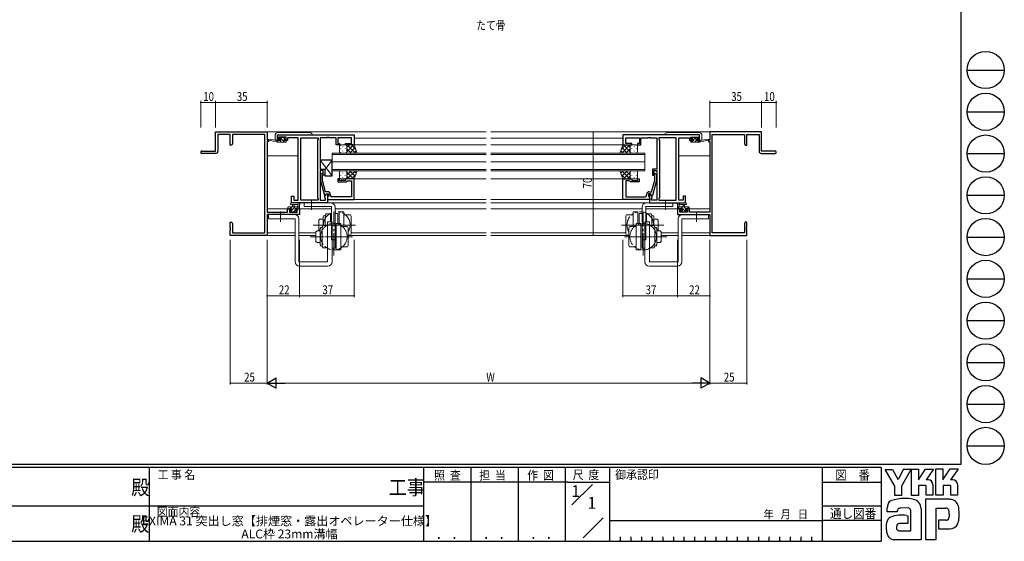
# Model space of a CAD drawing. Extents: x 0 to 1133, y 0 to 806.
# Drawn here: x 466 to 1133, y 0 to 353 of the extents above; entities that cross this region are included whole.
import ezdxf
from ezdxf.enums import TextEntityAlignment as Align

# ---------------------------------------------------------------- set-up
doc = ezdxf.new("R2010")
doc.units = 0
doc.linetypes.add('YCENTER_1', pattern=[13, 10, -1, 1, -1])
doc.linetypes.add('YDIVIDE_1', pattern=[15, 10, -1, 1, -1, 1, -1])
doc.layers.add('USER1', color=3, linetype='CONTINUOUS')
doc.layers.add('YKK_ZWAK', color=7, linetype='CONTINUOUS')
for name, color, linetype, lineweight in [('YKK_11', 7, 'CONTINUOUS', 30), ('YKK_12', 2, 'CONTINUOUS', 13), ('YKK_13', 4, 'CONTINUOUS', 13), ('YKK_D', 6, 'CONTINUOUS', 13)]:
    doc.layers.add(name, color=color, linetype=linetype, lineweight=lineweight)
doc.styles.get("Standard").update_dxf_attribs({"font": 'ROMANS.SHX', "bigfont": 'EXTFONT.SHX'})
doc.styles.add('YKK_OSSTYLE1', font='romans.shx', dxfattribs={"width": 0.9, "bigfont": 'EXTFONT.SHX'})

# ---------------------------------------------------------------- blocks, each defined once
blk = doc.blocks.new('A201')
at = {"layer": 'YKK_ZWAK', "color": 254, "linetype": 'Continuous'}
for p, q in [((571, 410), (571, 35)), ((571, 35), (21, 35)), ((544, 34), (21, 34)), ((296, 34), (296, 9)), ((389, 34), (389, 9)), ((437, 34), (437, 9)), ((452, 34), (452, 9)), ((524, 34), (524, 9)), ((544, 34), (544, 9)), ((551.6, 33.43), (549.77, 29.88)), ((554.19, 33.43), (550.95, 27.7)), ((551.6, 33.43), (554.19, 33.43)), ((554.33, 24.55), (554.33, 33.41)), ((554.33, 33.41), (556.63, 33.41)), ((556.63, 29.77), (559.04, 33.45)), ((556.63, 33.41), (556.63, 29.77)), ((559.04, 33.45), (561.77, 33.45)), ((561.77, 33.45), (559.24, 29.78)), ((562.55, 24.63), (562.55, 33.49)), ((562.55, 33.49), (564.89, 33.49)), ((564.89, 29.78), (567.34, 33.49)), ((564.89, 33.49), (564.89, 29.78)), ((567.34, 33.49), (570.04, 33.49)), ((570.04, 33.49), (569.77, 33.02)), ((548.59, 27.71), (545.31, 33.35)), ((545.31, 33.35), (547.82, 33.35)), ((547.82, 33.35), (549.62, 29.99)), ((569.77, 33.02), (567.54, 29.84)), ((548.59, 24.53), (548.59, 27.71)), ((549.62, 29.99), (549.77, 29.88)), ((550.95, 27.7), (550.95, 24.53)), ((558.98, 27.87), (556.7, 27.87)), ((556.7, 27.87), (556.7, 24.55)), ((559.29, 27.75), (558.98, 27.87)), ((559.99, 29.78), (559.24, 29.78)), ((559.29, 24.61), (559.29, 27.75)), ((561.53, 28.24), (561.53, 24.61)), ((567.26, 27.89), (564.99, 27.89)), ((564.99, 27.89), (564.99, 24.63)), ((567.57, 27.77), (567.26, 27.89)), ((568.29, 29.84), (567.54, 29.84)), ((567.57, 24.65), (567.57, 27.77)), ((569.83, 28.24), (569.83, 24.65)), ((550.95, 24.53), (548.59, 24.53)), ((556.7, 24.55), (554.33, 24.55)), ((561.53, 24.61), (559.29, 24.61)), ((564.99, 24.63), (562.55, 24.63)), ((567.57, 24.68), (567.61, 24.65)), ((569.83, 24.65), (567.57, 24.65)), ((524, 21), (544, 21)), ((546.08, 18.95), (546.08, 20.33)), ((553.25, 20.28), (550.61, 20.23)), ((559.02, 23.22), (559.02, 9.57)), ((567.3, 23.22), (559.02, 23.22)), ((562.61, 9.57), (562.61, 20.24)), ((562.61, 20.24), (565.93, 20.24)), ((549.41, 18.95), (546.08, 18.95)), ((552.55, 17.73), (553.05, 17.62)), ((553.05, 17.62), (553.05, 15.05)), ((554.02, 12.52), (554.02, 19.47)), ((557.51, 20.01), (557.51, 9.59)), ((566.98, 19.17), (566.99, 17.29)), ((452, 16), (524, 16)), ((553.05, 15.05), (550.2, 15.05)), ((566.01, 16.15), (563.48, 16.15)), ((563.48, 16.15), (563.48, 13.2)), ((567.28, 13.2), (568.06, 13.37)), ((550, 12.52), (554.02, 12.52)), ((553.71, 12.52), (553.96, 12.52)), ((554.02, 12.52), (554.02, 12.52)), ((563.48, 13.2), (567.28, 13.2)), ((21, 9), (544, 9)), ((549.41, 9.53), (548.34, 9.53)), ((557.28, 9.55), (549.41, 9.53)), ((557.51, 9.59), (557.28, 9.55)), ((559.02, 9.57), (562.05, 9.57)), ((562.05, 9.57), (562.61, 9.57))]:
    blk.add_line(p, q, dxfattribs=at)
at = {"layer": 'YKK_ZWAK', "color": 8, "linetype": 'Continuous'}
for p, q in [((573.13, 168.56), (585.73, 168.56)), ((573.13, 154.42), (585.73, 154.42)), ((573.13, 140.28), (585.73, 140.28)), ((573.13, 126.14), (585.73, 126.14)), ((573.13, 112), (585.73, 112)), ((573.13, 97.86), (585.73, 97.86)), ((573.13, 83.72), (585.73, 83.72)), ((573.13, 69.58), (585.73, 69.58)), ((573.13, 55.44), (585.73, 55.44)), ((573.13, 41.3), (585.73, 41.3))]:
    blk.add_line(p, q, dxfattribs=at)
at = {"layer": 'YKK_ZWAK', "color": 131, "linetype": 'Continuous'}
for p, q in [((405, 34), (405, 9)), ((421, 34), (421, 9)), ((437.7, 29), (389, 29)), ((437.7, 29), (452, 29)), ((439.26, 21.33), (446.19, 28.25)), ((524, 29), (544, 29)), ((205, 21), (297, 21)), ((297, 21), (389, 21)), ((443.05, 10.18), (449.85, 16.98)), ((544, 16), (524, 16)), ((455.6, 10.5), (455.6, 9)), ((459.2, 10.5), (459.2, 9)), ((462.8, 10.5), (462.8, 9)), ((466.4, 10.5), (466.4, 9)), ((470, 10.5), (470, 9)), ((473.6, 10.5), (473.6, 9)), ((477.2, 10.5), (477.2, 9)), ((480.8, 10.5), (480.8, 9)), ((484.4, 10.5), (484.4, 9)), ((488, 10.5), (488, 9)), ((491.6, 10.5), (491.6, 9)), ((495.2, 10.5), (495.2, 9)), ((498.8, 10.5), (498.8, 9)), ((502.4, 10.5), (502.4, 9)), ((506, 10.5), (506, 9)), ((509.6, 10.5), (509.6, 9)), ((513.2, 10.5), (513.2, 9)), ((516.8, 10.5), (516.8, 9)), ((520.4, 10.5), (520.4, 9))]:
    blk.add_line(p, q, dxfattribs=at)
at = {"layer": 'YKK_ZWAK', "color": 8, "linetype": 'Continuous'}
for centre in [(579.43, 168.56), (579.43, 154.42), (579.43, 140.28), (579.43, 126.14), (579.43, 112), (579.43, 97.86), (579.43, 83.72), (579.43, 69.58), (579.43, 55.44), (579.43, 41.3)]:
    blk.add_circle(centre, 6.3, dxfattribs=at)
at = {"layer": 'YKK_ZWAK', "color": 254, "linetype": 'Continuous'}
for centre, radius, start, end in [((559.99, 28.24), 1.54, 0.0017, 89.996), ((568.29, 28.29), 1.54, 0.0017, 89.996), ((551.66, 10.86), 12.63, 89.8916, 109.3085), ((552.03, 8.67), 14.82, 78.7801, 91.4694), ((549.69, 20.31), 3.6, 158.4108, 179.7178), ((548, 21.1), 1.75, 109.0213, 161.5126), ((550.51, 19.02), 1.21, 85.5055, 126.7804), ((552.9, 19.18), 1.16, 14.7552, 72.4499), ((554.38, 20.07), 3.18, 40.6642, 80.3169), ((554.22, 20.08), 3.29, 358.7806, 38.7656), ((566.05, 19.37), 0.878, 16.4312, 96.9166), ((567.19, 20.11), 3.1, 14.4457, 87.0875), ((555.55, 18.15), 14.9, 350.9903, 10.6762), ((548.59, 14.77), 2.79, 121.8271, 169.0847), ((550.8, 8.39), 9.51, 79.381, 112.0583), ((550.91, 18.99), 1.51, 138.4638, 181.7136), ((566.01, 17.08), 0.933, 269.9547, 342.9014), ((564.38, 18.85), 2.62, 4.9342, 17.0355), ((564.36, 17.54), 2.64, 343.6902, 354.7536), ((553.61, 13.72), 7.92, 168.7637, 199.8008), ((550.84, 13.77), 1.69, 171.082, 216.7192), ((550.21, 14.01), 1.03, 90.3395, 178.0364), ((567.24, 16.32), 3.07, 285.4429, 349.9045), ((548.6, 12.25), 2.73, 207.3144, 263.5946), ((550.18, 13.6), 1.09, 230.9728, 260.7549)]:
    blk.add_arc(centre, radius, start, end, dxfattribs=at)
at = {"layer": 'YKK_ZWAK', "color": 131, "linetype": 'Continuous', "style": 'YKK_OSSTYLE1', "width": 0.9}
for s, height, p in [('工 事 名', 3, (298.87, 30.05)), ('尺  度', 3, (439.51, 30.04)), ('御承認印', 3, (453.91, 30.05)), ('図\u3000番', 3.2, (528.43, 29.81)), ('照  査', 3, (392.56, 29.87)), ('担  当', 3, (407.82, 29.87)), ('作  図', 3, (424.09, 29.88)), ('図面内容', 3, (298.58, 17.47)), ('通し図番', 3.2, (526.63, 16.8)), ('年   月   日', 2.828, (504.13, 16.74)), (' ． ．', 3.5, (392.18, 9.75)), (' ． ．', 3.5, (408.18, 9.75)), (' ． ．', 3.5, (424.18, 9.75))]:
    blk.add_text(s, height=height, dxfattribs=at).set_placement(p)
at = {"layer": 'YKK_ZWAK', "color": 254, "linetype": 'Continuous', "style": 'YKK_OSSTYLE1', "width": 0.9}
for s, p in [('殿', (289.94, 24.75)), ('工事', (377.17, 24.75)), ('殿', (289.94, 12.37))]:
    blk.add_text(s, height=5, dxfattribs=at).set_placement(p)

msp = doc.modelspace()

# ---------------------------------------------------------------- linework, layer by layer
at = {"layer": 'YKK_11', "color": 0, "linetype": 'ByBlock', "lineweight": -2}
for p, q in [((598.96, 277.18), (633.96, 277.18)), ((598.96, 264.18), (598.96, 277.18)), ((608.96, 275.55), (600.59, 275.55)), ((600.59, 275.55), (600.59, 264.18)), ((608.96, 268.18), (608.96, 275.55)), ((632.33, 275.55), (610.59, 275.55)), ((610.59, 275.55), (610.59, 269.27)), ((632.33, 208.81), (632.33, 275.55)), ((633.96, 277.18), (633.96, 271.68)), ((968.97, 277.18), (933.97, 277.18)), ((933.97, 277.18), (933.97, 271.68)), ((935.6, 208.81), (935.6, 275.55)), ((935.6, 275.55), (957.34, 275.55)), ((957.34, 275.55), (957.34, 269.27)), ((958.97, 268.18), (958.97, 275.55)), ((958.97, 275.55), (967.34, 275.55)), ((967.34, 275.55), (967.34, 264.18)), ((968.97, 264.18), (968.97, 277.18)), ((609.96, 268.18), (608.96, 268.18)), ((610.59, 269.27), (609.96, 268.18)), ((633.96, 271.68), (634.96, 271.68)), ((633.96, 270.68), (633.96, 222.91)), ((634.96, 270.68), (633.96, 270.68)), ((634.96, 271.68), (634.96, 270.68)), ((933.97, 271.68), (932.97, 271.68)), ((932.97, 271.68), (932.97, 270.68)), ((932.97, 270.68), (933.97, 270.68)), ((933.97, 270.68), (933.97, 222.91)), ((957.34, 269.27), (957.97, 268.18)), ((957.97, 268.18), (958.97, 268.18)), ((589.71, 264.18), (598.96, 264.18)), ((599.09, 262.68), (589.71, 262.68)), ((968.84, 262.68), (978.22, 262.68)), ((978.22, 264.18), (968.97, 264.18)), ((633.96, 222.91), (647.86, 222.91)), ((655.96, 221.28), (633.96, 221.28)), ((633.96, 221.28), (633.96, 207.18)), ((647.86, 222.91), (647.86, 225.18)), ((647.86, 225.18), (650.16, 225.18)), ((650.16, 224.38), (649.06, 224.38)), ((649.06, 224.38), (649.06, 222.91)), ((649.06, 222.91), (654.33, 222.91)), ((650.16, 225.18), (650.16, 224.38)), ((653.16, 224.38), (653.16, 225.18)), ((653.16, 225.18), (655.96, 225.18)), ((654.33, 224.38), (653.16, 224.38)), ((654.33, 222.91), (654.33, 224.38)), ((655.96, 225.18), (655.96, 221.28)), ((914.77, 225.18), (911.97, 225.18)), ((911.97, 225.18), (911.97, 221.28)), ((911.97, 221.28), (933.97, 221.28)), ((913.6, 222.91), (913.6, 224.38)), ((913.6, 224.38), (914.77, 224.38)), ((918.87, 222.91), (913.6, 222.91)), ((914.77, 224.38), (914.77, 225.18)), ((920.07, 225.18), (917.77, 225.18)), ((917.77, 225.18), (917.77, 224.38)), ((917.77, 224.38), (918.87, 224.38)), ((918.87, 224.38), (918.87, 222.91)), ((920.07, 222.91), (920.07, 225.18)), ((933.97, 222.91), (920.07, 222.91)), ((933.97, 221.28), (933.97, 207.18)), ((608.96, 212.64), (608.96, 216.18)), ((608.96, 216.18), (609.96, 216.18)), ((609.96, 216.18), (610.59, 215.09)), ((610.59, 215.09), (610.59, 208.81)), ((957.97, 216.18), (957.34, 215.09)), ((957.34, 215.09), (957.34, 208.81)), ((958.97, 216.18), (957.97, 216.18)), ((958.97, 212.64), (958.97, 216.18)), ((609.08, 212.46), (608.96, 212.64)), ((608.96, 211.73), (609.08, 211.91)), ((608.96, 211.64), (608.96, 211.73)), ((609.08, 211.46), (608.96, 211.64)), ((608.96, 210.73), (609.08, 210.91)), ((608.96, 207.18), (608.96, 210.73)), ((633.96, 207.18), (608.96, 207.18)), ((609.08, 211.91), (609.08, 212.46)), ((609.08, 210.91), (609.08, 211.46)), ((610.59, 208.81), (632.33, 208.81)), ((933.97, 207.18), (958.97, 207.18)), ((957.34, 208.81), (935.6, 208.81)), ((958.85, 212.46), (958.97, 212.64)), ((958.85, 211.91), (958.85, 212.46)), ((958.97, 211.73), (958.85, 211.91)), ((958.85, 211.46), (958.97, 211.64)), ((958.85, 210.91), (958.85, 211.46)), ((958.97, 210.73), (958.85, 210.91)), ((958.97, 211.64), (958.97, 211.73)), ((958.97, 207.18), (958.97, 210.73))]:
    msp.add_line(p, q, dxfattribs=at)
at = {"layer": 'YKK_11', "color": 0, "linetype": 'ByBlock', "lineweight": -2, "ltscale": 0.5}
for p, q in [((640.96, 275.18), (692.96, 275.18)), ((640.96, 271.38), (640.96, 275.18)), ((646.96, 273.68), (641.76, 273.68)), ((641.76, 273.68), (641.76, 272.18)), ((646.96, 272.18), (646.96, 273.68)), ((692.96, 275.18), (692.96, 268.38)), ((926.96, 275.18), (874.96, 275.18)), ((874.96, 275.18), (874.96, 268.38)), ((920.96, 273.68), (926.16, 273.68)), ((920.96, 272.18), (920.96, 273.68)), ((926.16, 273.68), (926.16, 272.18)), ((926.96, 271.38), (926.96, 275.18)), ((642.86, 271.38), (640.96, 271.38)), ((641.76, 272.18), (642.86, 272.18)), ((642.86, 272.18), (642.86, 271.38)), ((645.86, 272.18), (646.96, 272.18)), ((645.86, 271.38), (645.86, 272.18)), ((647.76, 271.38), (645.86, 271.38)), ((647.76, 273.25), (647.76, 272.45)), ((654.96, 273.25), (647.76, 273.25)), ((647.76, 272.45), (647.76, 271.38)), ((654.96, 231.11), (654.96, 273.25)), ((656.89, 231.11), (656.89, 273.25)), ((656.89, 231.11), (656.89, 273.25)), ((656.89, 273.25), (668.46, 273.25)), ((668.46, 272.18), (668.03, 271.75)), ((668.03, 271.75), (668.03, 232.61)), ((668.46, 273.25), (668.46, 272.18)), ((669.96, 273.25), (669.96, 252.08)), ((674.01, 273.25), (669.96, 273.25)), ((674.19, 273.37), (674.01, 273.25)), ((674.74, 273.37), (674.19, 273.37)), ((674.92, 273.25), (674.74, 273.37)), ((675.01, 273.25), (674.92, 273.25)), ((675.19, 273.37), (675.01, 273.25)), ((675.74, 273.37), (675.19, 273.37)), ((675.92, 273.25), (675.74, 273.37)), ((680.76, 273.25), (675.92, 273.25)), ((680.76, 268.38), (680.76, 273.25)), ((682.96, 268.38), (680.76, 268.38)), ((681.76, 273.25), (681.76, 269.38)), ((691.03, 273.25), (681.76, 273.25)), ((681.76, 269.38), (682.96, 269.38)), ((682.96, 269.38), (682.96, 268.38)), ((686.96, 269.38), (691.03, 269.38)), ((686.96, 268.38), (686.96, 269.38)), ((692.96, 268.38), (686.96, 268.38)), ((691.03, 269.38), (691.03, 273.25)), ((874.96, 268.38), (880.96, 268.38)), ((876.89, 273.25), (886.16, 273.25)), ((876.89, 269.38), (876.89, 273.25)), ((880.96, 269.38), (876.89, 269.38)), ((880.96, 268.38), (880.96, 269.38)), ((884.96, 269.38), (884.96, 268.38)), ((886.16, 269.38), (884.96, 269.38)), ((884.96, 268.38), (887.16, 268.38)), ((886.16, 273.25), (886.16, 269.38)), ((887.16, 273.25), (892.01, 273.25)), ((887.16, 268.38), (887.16, 273.25)), ((892.01, 273.25), (892.19, 273.37)), ((892.19, 273.37), (892.74, 273.37)), ((892.74, 273.37), (892.92, 273.25)), ((892.92, 273.25), (893.01, 273.25)), ((893.01, 273.25), (893.19, 273.37)), ((893.19, 273.37), (893.74, 273.37)), ((893.74, 273.37), (893.92, 273.25)), ((893.92, 273.25), (897.96, 273.25)), ((897.96, 273.25), (897.96, 252.08)), ((911.03, 273.25), (899.46, 273.25)), ((899.46, 273.25), (899.46, 272.18)), ((899.46, 272.18), (899.89, 271.75)), ((899.89, 271.75), (899.89, 232.61)), ((911.03, 231.11), (911.03, 273.25)), ((911.03, 231.11), (911.03, 273.25)), ((912.96, 231.11), (912.96, 273.25)), ((912.96, 273.25), (920.16, 273.25)), ((920.16, 273.25), (920.16, 272.45)), ((920.16, 272.45), (920.16, 271.38)), ((920.16, 271.38), (922.06, 271.38)), ((922.06, 272.18), (920.96, 272.18)), ((922.06, 271.38), (922.06, 272.18)), ((925.06, 272.18), (925.06, 271.38)), ((926.16, 272.18), (925.06, 272.18)), ((925.06, 271.38), (926.96, 271.38)), ((669.96, 252.08), (672.96, 252.08)), ((669.96, 251.08), (669.96, 231.11)), ((671.96, 251.08), (669.96, 251.08)), ((670.94, 249.01), (670.16, 248.23)), ((670.16, 248.23), (670.16, 244.29)), ((671.36, 247.74), (671.79, 248.16)), ((671.36, 244.45), (671.36, 247.74)), ((671.96, 247.88), (671.96, 251.08)), ((672.96, 247.88), (671.96, 247.88)), ((672.96, 252.08), (672.96, 247.88)), ((894.96, 252.08), (894.96, 247.88)), ((897.96, 252.08), (894.96, 252.08)), ((894.96, 247.88), (895.96, 247.88)), ((895.96, 247.88), (895.96, 251.08)), ((895.96, 251.08), (897.96, 251.08)), ((896.56, 247.74), (896.14, 248.16)), ((896.56, 244.45), (896.56, 247.74)), ((896.99, 249.01), (897.76, 248.23)), ((897.76, 248.23), (897.76, 244.29)), ((897.96, 251.08), (897.96, 231.11)), ((670.16, 244.29), (672.87, 234.18)), ((673.44, 236.68), (671.36, 244.45)), ((681.96, 245.38), (681.96, 243.38)), ((682.96, 245.38), (681.96, 245.38)), ((681.96, 243.38), (687.76, 243.38)), ((682.96, 244.38), (682.96, 245.38)), ((686.96, 244.38), (682.96, 244.38)), ((686.96, 245.38), (686.96, 244.38)), ((692.96, 245.38), (686.96, 245.38)), ((687.76, 243.38), (688.26, 243.88)), ((688.26, 243.88), (688.46, 244.08)), ((688.46, 244.08), (691.03, 244.08)), ((691.03, 244.08), (691.03, 233.31)), ((692.96, 231.38), (692.96, 245.38)), ((874.96, 231.38), (874.96, 245.38)), ((874.96, 245.38), (880.96, 245.38)), ((876.89, 244.08), (876.89, 233.31)), ((879.46, 244.08), (876.89, 244.08)), ((879.66, 243.88), (879.46, 244.08)), ((880.16, 243.38), (879.66, 243.88)), ((885.96, 243.38), (880.16, 243.38)), ((880.96, 245.38), (880.96, 244.38)), ((880.96, 244.38), (884.96, 244.38)), ((884.96, 245.38), (885.96, 245.38)), ((884.96, 244.38), (884.96, 245.38)), ((885.96, 245.38), (885.96, 243.38)), ((894.48, 236.68), (896.56, 244.45)), ((897.76, 244.29), (895.06, 234.18)), ((650.46, 229.18), (650.46, 233.68)), ((650.46, 233.68), (651.96, 233.68)), ((651.96, 233.68), (651.96, 231.11)), ((672.87, 234.18), (673.47, 234.18)), ((673.03, 233.43), (674.16, 235.38)), ((675.26, 236.68), (673.44, 236.68)), ((673.47, 234.18), (674.16, 235.38)), ((674.16, 235.38), (674.96, 235.38)), ((674.16, 235.38), (675.46, 235.38)), ((674.96, 235.38), (674.96, 229.18)), ((675.46, 233.58), (675.26, 233.38)), ((675.46, 235.38), (675.46, 233.58)), ((676.76, 234.31), (676.76, 235.18)), ((891.16, 234.31), (891.16, 235.18)), ((892.46, 235.38), (892.46, 233.58)), ((893.76, 235.38), (892.46, 235.38)), ((892.46, 233.58), (892.66, 233.38)), ((892.66, 236.68), (894.48, 236.68)), ((892.96, 235.38), (892.96, 229.18)), ((893.76, 235.38), (892.96, 235.38)), ((894.46, 234.18), (893.76, 235.38)), ((894.89, 233.43), (893.76, 235.38)), ((895.06, 234.18), (894.46, 234.18)), ((915.96, 233.68), (915.96, 231.11)), ((917.46, 233.68), (915.96, 233.68)), ((917.46, 229.18), (917.46, 233.68)), ((674.96, 229.18), (650.46, 229.18)), ((651.96, 231.11), (654.96, 231.11)), ((668.46, 231.11), (656.89, 231.11)), ((668.03, 232.61), (668.46, 232.18)), ((668.46, 232.18), (668.46, 231.11)), ((669.96, 231.11), (673.46, 231.11)), ((673.03, 232.61), (673.03, 233.43)), ((673.46, 232.18), (673.03, 232.61)), ((673.46, 231.11), (673.46, 232.18)), ((675.26, 233.38), (674.96, 233.08)), ((674.96, 233.08), (674.96, 231.38)), ((674.96, 231.38), (692.96, 231.38)), ((679.01, 233.31), (677.76, 233.31)), ((679.19, 233.19), (679.01, 233.31)), ((679.74, 233.19), (679.19, 233.19)), ((679.92, 233.31), (679.74, 233.19)), ((680.01, 233.31), (679.92, 233.31)), ((680.19, 233.19), (680.01, 233.31)), ((680.74, 233.19), (680.19, 233.19)), ((680.92, 233.31), (680.74, 233.19)), ((691.03, 233.31), (680.92, 233.31)), ((892.96, 231.38), (874.96, 231.38)), ((876.89, 233.31), (887.01, 233.31)), ((887.01, 233.31), (887.19, 233.19)), ((887.19, 233.19), (887.74, 233.19)), ((887.74, 233.19), (887.92, 233.31)), ((887.92, 233.31), (888.01, 233.31)), ((888.01, 233.31), (888.19, 233.19)), ((888.19, 233.19), (888.74, 233.19)), ((888.74, 233.19), (888.92, 233.31)), ((888.92, 233.31), (890.16, 233.31)), ((892.66, 233.38), (892.96, 233.08)), ((892.96, 233.08), (892.96, 231.38)), ((892.96, 229.18), (917.46, 229.18)), ((894.46, 232.18), (894.89, 232.61)), ((894.46, 231.11), (894.46, 232.18)), ((897.96, 231.11), (894.46, 231.11)), ((894.89, 232.61), (894.89, 233.43)), ((899.89, 232.61), (899.46, 232.18)), ((899.46, 232.18), (899.46, 231.11)), ((899.46, 231.11), (911.03, 231.11)), ((915.96, 231.11), (912.96, 231.11))]:
    msp.add_line(p, q, dxfattribs=at)
at = {"layer": 'YKK_11', "color": 0, "linetype": 'ByBlock', "lineweight": -2}
for centre, radius, start, end in [((589.71, 263.43), 0.75, 89.99999, 270.00001), ((599.09, 264.18), 1.5, 270.00001, 359.99999), ((968.84, 264.18), 1.5, 180.00001, 269.99999), ((978.22, 263.43), 0.75, 269.99999, 90.00001)]:
    msp.add_arc(centre, radius, start, end, dxfattribs=at)
at = {"layer": 'YKK_11', "color": 0, "linetype": 'ByBlock', "lineweight": -2, "ltscale": 0.5}
for centre, radius, start, end in [((671.36, 248.58), 0.6, 314.99999, 135.00001), ((896.56, 248.58), 0.6, 44.99999, 225.00001), ((675.26, 235.18), 1.5, 0.00001, 89.99999), ((677.76, 234.31), 1, 180.00001, 269.99999), ((890.16, 234.31), 1, 270.00001, 359.99999), ((892.66, 235.18), 1.5, 90.00001, 179.99999)]:
    msp.add_arc(centre, radius, start, end, dxfattribs=at)
at = {"layer": 'YKK_12', "ltscale": 1.5}
for p, q in [((633.66, 277.18), (782.46, 277.18)), ((785.46, 277.18), (934.26, 277.18)), ((782.46, 268.38), (692.46, 268.38)), ((692.96, 272.98), (782.46, 272.98)), ((785.46, 272.98), (874.96, 272.98)), ((875.46, 268.38), (785.46, 268.38)), ((633.96, 260.98), (654.96, 260.98)), ((677.96, 262.88), (782.46, 262.88)), ((677.96, 256.88), (677.96, 262.88)), ((782.46, 261.88), (677.96, 261.88)), ((889.96, 262.88), (785.46, 262.88)), ((785.46, 261.88), (889.96, 261.88)), ((889.96, 256.88), (889.96, 262.88)), ((933.96, 260.98), (912.96, 260.98)), ((782.46, 256.88), (677.96, 256.88)), ((677.96, 256.88), (782.46, 256.88)), ((677.96, 250.88), (677.96, 256.88)), ((785.46, 256.88), (889.96, 256.88)), ((889.96, 256.88), (785.46, 256.88)), ((889.96, 250.88), (889.96, 256.88)), ((677.96, 251.88), (782.46, 251.88)), ((782.46, 250.88), (677.96, 250.88)), ((889.96, 251.88), (785.46, 251.88)), ((785.46, 250.88), (889.96, 250.88)), ((692.46, 245.38), (782.46, 245.38)), ((785.46, 245.38), (875.46, 245.38)), ((674.66, 229.18), (782.46, 229.18)), ((674.96, 231.38), (782.46, 231.38)), ((785.46, 231.38), (892.96, 231.38)), ((785.46, 229.18), (893.26, 229.18)), ((633.96, 225.18), (650.46, 225.18)), ((652.86, 225.18), (677.46, 225.18)), ((679.96, 225.18), (782.46, 225.18)), ((785.46, 225.18), (887.96, 225.18)), ((890.46, 225.18), (915.06, 225.18)), ((933.96, 225.18), (917.46, 225.18)), ((633.66, 207.18), (652.96, 207.18)), ((633.96, 208.81), (652.96, 208.81)), ((655.46, 208.81), (666.96, 208.81)), ((655.46, 207.18), (666.96, 207.18)), ((688.96, 207.18), (782.46, 207.18)), ((690.96, 208.81), (782.46, 208.81)), ((785.46, 208.81), (876.96, 208.81)), ((785.46, 207.18), (878.96, 207.18)), ((900.96, 208.81), (912.46, 208.81)), ((900.96, 207.18), (912.46, 207.18)), ((914.96, 208.81), (933.96, 208.81)), ((914.96, 207.18), (934.26, 207.18))]:
    msp.add_line(p, q, dxfattribs=at)
at = {"layer": 'YKK_13', "linetype": 'Continuous', "ltscale": 1.5}
for p, q in [((639.46, 275.26), (639.46, 275.37)), ((639.46, 272.38), (639.46, 275.26)), ((639.76, 276.08), (639.91, 276.23)), ((639.91, 276.23), (640.02, 276.34)), ((648.46, 275.28), (640.96, 275.28)), ((640.96, 272.38), (640.96, 275.28)), ((641.09, 276.78), (641.14, 276.78)), ((641.14, 276.78), (647.84, 276.78)), ((647.84, 276.78), (662.84, 276.78)), ((649.46, 275.28), (648.46, 275.28)), ((649.51, 275.28), (649.46, 275.28)), ((650.17, 275.28), (649.51, 275.28)), ((650.46, 275.28), (650.17, 275.28)), ((663.46, 275.28), (650.46, 275.28)), ((664.46, 275.28), (663.46, 275.28)), ((663.9, 276.34), (664.17, 276.08)), ((664.46, 275.37), (664.46, 275.28)), ((664.46, 275.18), (664.46, 275.28)), ((903.46, 275.37), (903.46, 275.28)), ((903.46, 275.28), (904.46, 275.28)), ((903.46, 275.18), (903.46, 275.28)), ((904.02, 276.34), (903.76, 276.08)), ((904.46, 275.28), (917.46, 275.28)), ((920.09, 276.78), (905.09, 276.78)), ((917.46, 275.28), (917.76, 275.28)), ((917.76, 275.28), (918.42, 275.28)), ((918.42, 275.28), (918.46, 275.28)), ((918.46, 275.28), (919.46, 275.28)), ((919.46, 275.28), (926.96, 275.28)), ((926.79, 276.78), (920.09, 276.78)), ((926.84, 276.78), (926.79, 276.78)), ((926.96, 272.38), (926.96, 275.28)), ((928.02, 276.23), (927.9, 276.34)), ((928.17, 276.08), (928.02, 276.23)), ((928.46, 275.26), (928.46, 275.37)), ((928.46, 272.38), (928.46, 275.26)), ((640.88, 271.38), (640.46, 271.38)), ((640.96, 271.38), (640.88, 271.38)), ((640.96, 272.38), (640.96, 271.38)), ((926.96, 272.38), (926.96, 271.38)), ((926.96, 271.38), (927.05, 271.38)), ((927.05, 271.38), (927.46, 271.38))]:
    msp.add_line(p, q, dxfattribs=at)
at = {"layer": 'YKK_13', "ltscale": 1.5}
for p, q in [((643.46, 273.58), (642.86, 273.58)), ((646.36, 273.58), (645.86, 273.58)), ((924.62, 273.58), (921.42, 270.38)), ((921.56, 273.58), (922.06, 273.58)), ((924.46, 273.58), (925.06, 273.58)), ((640.97, 270.38), (634.21, 271.79)), ((639.85, 271.56), (634.31, 272.38)), ((640.97, 271.38), (640.88, 271.4)), ((640.97, 270.38), (640.97, 271.38)), ((643.16, 271.38), (640.97, 271.38)), ((641.26, 270.38), (640.97, 270.67)), ((646.66, 270.38), (640.97, 270.38)), ((642.65, 273.5), (642.15, 273)), ((642.36, 272.48), (642.7, 272.48)), ((643.5, 270.38), (642.5, 271.38)), ((645.75, 270.38), (642.64, 273.49)), ((643.16, 272.02), (643.16, 271.38)), ((645.66, 273.38), (643.66, 273.38)), ((645.89, 272.48), (644.99, 273.38)), ((645.56, 272.48), (646.36, 272.48)), ((645.56, 271.38), (645.56, 272.48)), ((646.66, 271.38), (645.56, 271.38)), ((646.66, 272.78), (646.66, 273.28)), ((646.96, 270.68), (646.96, 271.08)), ((682.96, 263.88), (682.96, 267.38)), ((683.96, 268.38), (686.96, 268.38)), ((685.33, 267.46), (685.33, 267.26)), ((692.96, 268.38), (686.96, 268.38)), ((687.96, 266.59), (689.76, 268.38)), ((687.96, 263.76), (692.58, 268.38)), ((687.96, 267.38), (687.96, 263.78)), ((687.96, 266.98), (687.96, 263.78)), ((688.23, 268.38), (693.73, 262.88)), ((691.06, 268.38), (694.02, 265.42)), ((694.93, 262.88), (692.96, 268.38)), ((873, 262.88), (874.96, 268.38)), ((876.87, 268.38), (873.9, 265.42)), ((879.69, 268.38), (874.19, 262.88)), ((874.96, 268.38), (880.96, 268.38)), ((879.96, 263.76), (875.34, 268.38)), ((879.96, 266.59), (878.17, 268.38)), ((879.96, 267.38), (879.96, 263.78)), ((879.96, 266.98), (879.96, 263.78)), ((883.96, 268.38), (880.96, 268.38)), ((882.6, 267.46), (882.6, 267.26)), ((884.96, 263.88), (884.96, 267.38)), ((920.96, 270.68), (920.96, 271.08)), ((921.26, 272.78), (921.26, 273.28)), ((921.26, 271.38), (922.36, 271.38)), ((921.26, 270.38), (926.96, 270.38)), ((922.25, 273.46), (921.36, 272.57)), ((922.36, 272.48), (921.56, 272.48)), ((922.26, 273.38), (924.26, 273.38)), ((922.36, 271.38), (922.36, 272.48)), ((924.76, 271.48), (923.67, 270.38)), ((924.76, 272.02), (924.76, 271.38)), ((924.76, 271.38), (926.96, 271.38)), ((925.56, 272.48), (925.23, 272.48)), ((925.28, 273.5), (925.78, 273)), ((926.91, 271.38), (925.91, 270.38)), ((926.96, 270.38), (933.72, 271.79)), ((926.96, 271.38), (927.05, 271.4)), ((926.96, 270.38), (926.96, 271.38)), ((928.08, 271.56), (933.62, 272.38)), ((683.91, 266.05), (683.91, 265.85)), ((686.96, 262.88), (683.96, 262.88)), ((685.33, 264.43), (685.33, 264.23)), ((686.74, 266.05), (686.74, 265.85)), ((686.74, 262.88), (694.93, 262.88)), ((687.96, 265.82), (690.9, 262.88)), ((689.91, 262.88), (693.61, 266.58)), ((692.74, 262.88), (694.35, 264.5)), ((881.18, 262.88), (873, 262.88)), ((875.19, 262.88), (873.57, 264.5)), ((878.01, 262.88), (874.32, 266.58)), ((879.96, 265.82), (877.02, 262.88)), ((880.96, 262.88), (883.96, 262.88)), ((881.18, 266.05), (881.18, 265.85)), ((882.6, 264.43), (882.6, 264.23)), ((884.01, 266.05), (884.01, 265.85)), ((682.96, 249.88), (682.96, 246.38)), ((683.91, 247.72), (683.91, 247.92)), ((686.96, 250.88), (683.96, 250.88)), ((685.33, 249.33), (685.33, 249.53)), ((686.74, 250.88), (694.93, 250.88)), ((686.74, 247.72), (686.74, 247.92)), ((687.96, 247.94), (690.9, 250.88)), ((687.96, 250), (692.58, 245.38)), ((687.96, 246.78), (687.96, 249.98)), ((687.96, 246.38), (687.96, 249.98)), ((687.96, 247.18), (689.76, 245.38)), ((688.23, 245.38), (693.73, 250.88)), ((689.91, 250.88), (693.61, 247.19)), ((691.06, 245.38), (694.02, 248.34)), ((692.74, 250.88), (694.35, 249.27)), ((694.93, 250.88), (692.96, 245.38)), ((873, 250.88), (874.96, 245.38)), ((881.18, 250.88), (873, 250.88)), ((875.19, 250.88), (873.57, 249.27)), ((876.87, 245.38), (873.9, 248.34)), ((879.69, 245.38), (874.19, 250.88)), ((878.01, 250.88), (874.32, 247.19)), ((879.96, 250), (875.34, 245.38)), ((879.96, 247.94), (877.02, 250.88)), ((879.96, 247.18), (878.17, 245.38)), ((879.96, 246.78), (879.96, 249.98)), ((879.96, 246.38), (879.96, 249.98)), ((880.96, 250.88), (883.96, 250.88)), ((881.18, 247.72), (881.18, 247.92)), ((882.6, 249.33), (882.6, 249.53)), ((884.01, 247.72), (884.01, 247.92)), ((884.96, 249.88), (884.96, 246.38)), ((683.96, 245.38), (686.96, 245.38)), ((685.33, 246.3), (685.33, 246.5)), ((692.96, 245.38), (686.96, 245.38)), ((874.96, 245.38), (880.96, 245.38)), ((883.96, 245.38), (880.96, 245.38)), ((882.6, 246.3), (882.6, 246.5)), ((650.24, 229.18), (655.4, 229.18)), ((650.24, 227.98), (654.2, 227.98)), ((651.06, 226.38), (651.17, 227.53)), ((652.26, 226.38), (652.16, 227.53)), ((654.76, 227.56), (654.76, 226.38)), ((655.96, 225.48), (655.96, 228.16)), ((658.96, 229.18), (676.96, 229.18)), ((658.96, 229.18), (658.96, 226.68)), ((908.96, 229.18), (890.96, 229.18)), ((908.96, 229.18), (908.96, 226.68)), ((911.96, 225.48), (911.96, 228.16)), ((917.69, 229.18), (912.53, 229.18)), ((913.16, 227.56), (913.16, 226.38)), ((917.69, 227.98), (913.73, 227.98)), ((915.66, 226.38), (915.77, 227.53)), ((916.86, 226.38), (916.76, 227.53)), ((652.46, 221.28), (634.96, 221.28)), ((634.96, 218.28), (634.96, 221.28)), ((648.06, 226.02), (648.42, 226.38)), ((648.06, 226.08), (648.06, 225.48)), ((655.96, 226.38), (648.36, 226.38)), ((648.36, 225.18), (648.96, 225.18)), ((649.16, 225.38), (650.46, 225.38)), ((649.26, 223.68), (649.26, 223.18)), ((649.44, 222.91), (652.91, 226.38)), ((650.46, 223.98), (649.56, 223.98)), ((649.56, 222.88), (650.06, 222.88)), ((649.67, 225.38), (650.67, 226.38)), ((650.26, 223.08), (652.36, 223.08)), ((650.46, 225.38), (650.46, 223.98)), ((651.86, 223.08), (652.64, 223.87)), ((652.56, 222.88), (653.16, 222.88)), ((652.86, 225.38), (654.86, 225.38)), ((652.86, 224.44), (652.86, 225.38)), ((653.66, 223.98), (653.33, 223.98)), ((653.38, 222.97), (653.88, 223.47)), ((654.16, 225.38), (655.16, 226.38)), ((655.06, 225.18), (655.66, 225.18)), ((658.96, 226.68), (677.46, 226.68)), ((673.26, 220.68), (672.96, 220.68)), ((673.26, 220.68), (673.84, 221.69)), ((673.26, 213.79), (673.26, 220.68)), ((676.96, 221.69), (673.84, 221.69)), ((676.96, 221.69), (676.96, 216.28)), ((677.46, 204.18), (677.46, 226.68)), ((679.96, 226.18), (679.96, 204.18)), ((679.96, 221.93), (679.96, 207.18)), ((679.96, 221.93), (681.96, 221.93)), ((681.96, 221.93), (681.96, 215.28)), ((682.76, 215.28), (682.76, 223.18)), ((685.96, 223.18), (682.76, 223.18)), ((685.96, 213.21), (685.96, 223.18)), ((690.43, 221.11), (685.96, 221.11)), ((690.96, 220.18), (690.43, 221.11)), ((690.96, 208.18), (690.96, 220.18)), ((876.96, 220.18), (877.5, 221.11)), ((876.96, 208.18), (876.96, 220.18)), ((877.5, 221.11), (881.96, 221.11)), ((881.96, 213.21), (881.96, 223.18)), ((881.96, 223.18), (885.16, 223.18)), ((885.16, 215.28), (885.16, 223.18)), ((885.96, 221.93), (885.96, 215.28)), ((887.96, 221.93), (885.96, 221.93)), ((887.96, 226.18), (887.96, 204.18)), ((887.96, 221.93), (887.96, 207.18)), ((908.96, 226.68), (890.46, 226.68)), ((890.46, 204.18), (890.46, 226.68)), ((890.96, 221.69), (890.96, 216.28)), ((890.96, 221.69), (894.08, 221.69)), ((894.66, 220.68), (894.08, 221.69)), ((894.66, 213.79), (894.66, 220.68)), ((894.66, 220.68), (894.96, 220.68)), ((911.96, 226.38), (919.56, 226.38)), ((913.06, 225.33), (912.01, 226.38)), ((912.86, 225.18), (912.26, 225.18)), ((915.06, 225.38), (913.06, 225.38)), ((914.55, 222.97), (914.05, 223.47)), ((917.55, 223.08), (914.25, 226.38)), ((914.26, 223.98), (914.6, 223.98)), ((915.47, 222.92), (914.41, 223.98)), ((915.36, 222.88), (914.76, 222.88)), ((915.06, 224.44), (915.06, 225.38)), ((915.46, 221.28), (932.96, 221.28)), ((917.66, 223.08), (915.56, 223.08)), ((917.5, 225.38), (916.5, 226.38)), ((917.46, 225.38), (917.46, 223.98)), ((918.76, 225.38), (917.46, 225.38)), ((917.46, 223.98), (918.36, 223.98)), ((918.36, 222.88), (917.86, 222.88)), ((918.66, 223.68), (918.66, 223.18)), ((919.81, 225.31), (918.74, 226.38)), ((919.56, 225.18), (918.96, 225.18)), ((919.86, 226.08), (919.86, 225.48)), ((932.96, 218.28), (932.96, 221.28)), ((652.96, 218.28), (634.96, 218.28)), ((652.96, 218.28), (652.96, 189.28)), ((655.46, 218.28), (655.46, 189.28)), ((668.96, 217.38), (669.76, 218.18)), ((668.96, 210.98), (668.96, 217.38)), ((671.96, 218.18), (669.76, 218.18)), ((671.26, 212.78), (671.84, 213.79)), ((674.96, 213.79), (671.84, 213.79)), ((671.96, 213.79), (671.96, 219.68)), ((682.78, 214.18), (674.4, 214.18)), ((674.96, 189.28), (674.96, 216.28)), ((674.96, 216.28), (677.96, 216.28)), ((674.96, 213.79), (674.96, 199.28)), ((677.46, 218.18), (676.96, 218.18)), ((677.96, 189.28), (677.96, 216.28)), ((677.96, 214.03), (677.96, 199.28)), ((677.96, 214.03), (679.96, 214.03)), ((679.96, 214.03), (679.96, 198.53)), ((680.76, 197.28), (680.76, 215.28)), ((683.96, 215.28), (680.76, 215.28)), ((683.96, 197.28), (683.96, 215.28)), ((883.96, 197.28), (883.96, 215.28)), ((883.96, 215.28), (887.16, 215.28)), ((885.15, 214.18), (893.53, 214.18)), ((887.16, 197.28), (887.16, 215.28)), ((887.96, 214.03), (887.96, 198.53)), ((889.96, 214.03), (887.96, 214.03)), ((889.96, 189.28), (889.96, 216.28)), ((892.96, 216.28), (889.96, 216.28)), ((889.96, 214.03), (889.96, 199.28)), ((892.96, 189.28), (892.96, 216.28)), ((892.96, 213.79), (892.96, 199.28)), ((892.96, 213.79), (896.08, 213.79)), ((895.96, 213.79), (895.96, 219.68)), ((895.96, 218.18), (898.16, 218.18)), ((896.66, 212.78), (896.08, 213.79)), ((898.96, 217.38), (898.16, 218.18)), ((898.96, 210.98), (898.96, 217.38)), ((912.46, 218.28), (912.46, 189.28)), ((914.96, 218.28), (914.96, 189.28)), ((914.96, 218.28), (932.96, 218.28)), ((666.96, 209.48), (667.76, 210.28)), ((666.96, 203.08), (666.96, 209.48)), ((669.96, 210.28), (667.76, 210.28)), ((669.66, 210.28), (668.96, 210.98)), ((669.96, 200.78), (669.96, 211.78)), ((671.26, 212.78), (670.96, 212.78)), ((671.26, 199.78), (671.26, 212.78)), ((679.96, 207.18), (679.96, 206.43)), ((688.43, 213.21), (683.96, 213.21)), ((688.96, 212.28), (688.43, 213.21)), ((688.96, 200.28), (688.96, 212.28)), ((690.43, 207.26), (688.96, 207.26)), ((690.43, 207.26), (690.96, 208.18)), ((877.5, 207.26), (876.96, 208.18)), ((877.5, 207.26), (878.96, 207.26)), ((878.96, 212.28), (879.5, 213.21)), ((878.96, 200.28), (878.96, 212.28)), ((879.5, 213.21), (883.96, 213.21)), ((887.96, 207.18), (887.96, 206.43)), ((896.66, 199.78), (896.66, 212.78)), ((896.66, 212.78), (896.96, 212.78)), ((897.96, 200.78), (897.96, 211.78)), ((897.96, 210.28), (900.16, 210.28)), ((898.26, 210.28), (898.96, 210.98)), ((900.96, 209.48), (900.16, 210.28)), ((900.96, 203.08), (900.96, 209.48)), ((667.76, 202.28), (666.96, 203.08)), ((669.96, 202.28), (667.76, 202.28)), ((672.96, 206.28), (679.96, 206.28)), ((677.46, 204.18), (679.96, 204.18)), ((688.43, 199.36), (688.96, 200.28)), ((879.5, 199.36), (878.96, 200.28)), ((894.96, 206.28), (887.96, 206.28)), ((890.46, 204.18), (887.96, 204.18)), ((897.96, 202.28), (900.16, 202.28)), ((900.16, 202.28), (900.96, 203.08)), ((671.26, 199.78), (670.96, 199.78)), ((671.84, 198.78), (671.26, 199.78)), ((674.96, 198.78), (671.84, 198.78)), ((674.96, 199.28), (674.96, 198.78)), ((677.96, 199.28), (677.96, 198.53)), ((677.96, 198.53), (679.96, 198.53)), ((683.96, 197.28), (680.76, 197.28)), ((688.43, 199.36), (683.96, 199.36)), ((879.5, 199.36), (883.96, 199.36)), ((883.96, 197.28), (887.16, 197.28)), ((889.96, 198.53), (887.96, 198.53)), ((889.96, 199.28), (889.96, 198.53)), ((892.96, 199.28), (892.96, 198.78)), ((892.96, 198.78), (896.08, 198.78)), ((896.08, 198.78), (896.66, 199.78)), ((896.66, 199.78), (896.96, 199.78)), ((655.46, 189.28), (674.96, 189.28)), ((912.46, 189.28), (892.96, 189.28)), ((655.96, 186.28), (674.96, 186.28)), ((911.96, 186.28), (892.96, 186.28))]:
    msp.add_line(p, q, dxfattribs=at)
at = {"layer": 'YKK_13'}
for p, q in [((677.96, 247.58), (669.96, 258.08)), ((672.96, 251.52), (677.96, 258.08))]:
    msp.add_line(p, q, dxfattribs=at)
at = {"layer": 'YKK_13', "linetype": 'Continuous', "lineweight": 30, "ltscale": 0.5}
for p, q in [((669.96, 258.08), (669.96, 252.08)), ((677.96, 258.08), (669.96, 258.08)), ((677.96, 247.58), (677.96, 258.08)), ((669.96, 252.08), (672.96, 252.08)), ((672.96, 252.08), (672.96, 247.58)), ((672.96, 247.58), (677.96, 247.58))]:
    msp.add_line(p, q, dxfattribs=at)
at = {"layer": 'YKK_13', "linetype": 'YCENTER_1', "ltscale": 1.5}
for p, q in [((663.96, 230.56), (663.96, 224.52)), ((903.96, 230.56), (903.96, 224.52)), ((642.96, 216.28), (642.96, 223.28)), ((679.16, 193.57), (679.16, 222.37)), ((888.76, 193.57), (888.76, 222.37)), ((924.96, 216.28), (924.96, 223.28)), ((693.88, 214.18), (665.08, 214.18)), ((874.05, 214.18), (902.85, 214.18)), ((691.88, 206.28), (663.08, 206.28)), ((876.05, 206.28), (904.85, 206.28))]:
    msp.add_line(p, q, dxfattribs=at)
at = {"layer": 'YKK_13', "linetype": 'YDIVIDE_1', "ltscale": 1.5}
for centre in [(679.16, 206.28), (888.76, 206.28)]:
    msp.add_circle(centre, 9, dxfattribs=at)
at = {"layer": 'YKK_13', "linetype": 'Continuous', "ltscale": 1.5}
for centre, radius, start, end in [((640.46, 275.37), 1, 135, 180), ((641.09, 275.28), 1.5, 90, 135), ((662.84, 275.28), 1.5, 45, 90), ((663.46, 275.37), 1, 0, 45), ((904.46, 275.37), 1, 135, 180), ((905.09, 275.28), 1.5, 90, 135), ((926.84, 275.28), 1.5, 45, 90), ((927.46, 275.37), 1, 0, 45), ((640.46, 272.38), 1, 180, 270), ((927.46, 272.38), 1, 270, 0)]:
    msp.add_arc(centre, radius, start, end, dxfattribs=at)
at = {"layer": 'YKK_13', "ltscale": 1.5}
for centre, radius, start, end in [((642.86, 273.28), 0.3, 90, 135), ((643.46, 273.38), 0.2, 0, 90), ((645.86, 273.38), 0.2, 90, 180), ((646.36, 273.28), 0.3, 0, 90), ((921.56, 273.28), 0.3, 90, 180), ((922.06, 273.38), 0.2, 0, 90), ((924.46, 273.38), 0.2, 90, 180), ((925.06, 273.28), 0.3, 45, 90), ((634.27, 272.08), 0.3, 81.55064, 258.25019), ((639.81, 271.26), 0.3, 21.55064, 81.55064), ((640.37, 271.48), 0.3, 201.55064, 320.80246), ((640.83, 271.1), 0.3, 80.80246, 140.80246), ((642.36, 272.78), 0.3, 135, 270), ((642.7, 272.78), 0.3, 270, 326.94427), ((643.16, 272.48), 0.25, 303.05573, 146.94427), ((643.46, 272.02), 0.3, 123.05573, 180), ((646.36, 272.78), 0.3, 270, 0), ((646.66, 271.08), 0.3, 0, 90), ((646.66, 270.68), 0.3, 270, 0), ((683.96, 267.38), 1, 90.00159, 180.00159), ((686.96, 267.38), 1, 0.00159, 90.00159), ((686.96, 267.38), 1, 0.00159, 90.00159), ((880.96, 267.38), 1, 89.99841, 179.99841), ((880.96, 267.38), 1, 89.99841, 179.99841), ((883.96, 267.38), 1, 359.99841, 89.99841), ((921.26, 271.08), 0.3, 90, 180), ((921.26, 270.68), 0.3, 180, 270), ((921.56, 272.78), 0.3, 180, 270), ((924.76, 272.48), 0.25, 33.05573, 236.94427), ((924.46, 272.02), 0.3, 0, 56.94427), ((925.23, 272.78), 0.3, 213.05573, 270), ((925.56, 272.78), 0.3, 270, 45), ((927.1, 271.1), 0.3, 39.19754, 99.19754), ((927.56, 271.48), 0.3, 219.19754, 338.44936), ((928.12, 271.26), 0.3, 98.44936, 158.44936), ((933.66, 272.08), 0.3, 281.74981, 98.44936), ((683.96, 263.88), 1, 180.00159, 270.00159), ((686.96, 263.88), 1, 270.00159, 0.00159), ((880.96, 263.88), 1, 179.99841, 269.99841), ((883.96, 263.88), 1, 269.99841, 359.99841), ((683.96, 249.88), 1, 90, 180), ((686.96, 249.88), 1, 0, 90), ((880.96, 249.88), 1, 90, 180), ((883.96, 249.88), 1, 360, 90), ((683.96, 246.38), 1, 180, 270), ((686.96, 246.38), 1, 270, 0), ((686.96, 246.38), 1, 270, 0), ((880.96, 246.38), 1, 180, 270), ((880.96, 246.38), 1, 180, 270), ((883.96, 246.38), 1, 270, 360), ((650.24, 228.58), 0.6, 89.95977, 269.95977), ((651.66, 227.48), 0.5, 5.09207, 174.90793), ((654.2, 228.28), 0.3, 269.95977, 340.81024), ((654.76, 228.08), 0.3, 300, 160.81024), ((655.06, 227.56), 0.3, 120, 180), ((655.4, 228.88), 0.3, 40.52878, 90), ((655.85, 229.27), 0.3, 220.52878, 280.52878), ((655.96, 228.68), 0.3, 300, 100.52878), ((656.26, 228.16), 0.3, 120, 180), ((676.96, 226.18), 3, 0, 90), ((890.96, 226.18), 3, 90, 180), ((911.96, 228.68), 0.3, 79.47122, 240), ((911.66, 228.16), 0.3, 0, 60), ((912.07, 229.27), 0.3, 259.47122, 319.47122), ((912.53, 228.88), 0.3, 90, 139.47122), ((913.16, 228.08), 0.3, 19.18976, 240), ((912.86, 227.56), 0.3, 0, 60), ((913.73, 228.28), 0.3, 199.18976, 270.04023), ((916.26, 227.48), 0.5, 5.09207, 174.90793), ((917.69, 228.58), 0.6, 270.04023, 90.04023), ((648.36, 226.08), 0.3, 90, 180), ((648.36, 225.48), 0.3, 180, 270), ((648.96, 225.38), 0.2, 270, 0), ((649.56, 223.68), 0.3, 90, 180), ((649.56, 223.18), 0.3, 180, 270), ((650.06, 223.08), 0.2, 270, 0), ((652.56, 223.08), 0.2, 180, 270), ((652.46, 218.28), 3, 0, 90), ((652.86, 223.98), 0.25, 123.05573, 326.94427), ((652.56, 224.44), 0.3, 303.05573, 0), ((653.33, 223.68), 0.3, 90, 146.94427), ((653.16, 223.18), 0.3, 270, 315), ((653.66, 223.68), 0.3, 315, 90), ((655.06, 225.38), 0.2, 180, 270), ((655.66, 225.48), 0.3, 270, 0), ((672.96, 219.68), 1, 90, 180), ((894.96, 219.68), 1, 0, 90), ((912.26, 225.48), 0.3, 180, 270), ((915.46, 218.28), 3, 90, 180), ((912.86, 225.38), 0.2, 270, 0), ((914.26, 223.68), 0.3, 90, 225), ((914.76, 223.18), 0.3, 225, 270), ((914.6, 223.68), 0.3, 33.05573, 90), ((915.06, 223.98), 0.25, 213.05573, 56.94427), ((915.36, 224.44), 0.3, 180, 236.94427), ((915.36, 223.08), 0.2, 270, 0), ((917.86, 223.08), 0.2, 180, 270), ((918.36, 223.68), 0.3, 0, 90), ((918.36, 223.18), 0.3, 270, 0), ((918.96, 225.38), 0.2, 180, 270), ((919.56, 226.08), 0.3, 0, 90), ((919.56, 225.48), 0.3, 270, 0), ((670.96, 211.78), 1, 90, 180), ((896.96, 211.78), 1, 0, 90), ((670.96, 200.78), 1, 180, 270), ((896.96, 200.78), 1, 270, 0), ((655.96, 189.28), 3, 180, 270), ((674.96, 189.28), 3, 270, 0), ((892.96, 189.28), 3, 180, 270), ((911.96, 189.28), 3, 270, 0)]:
    msp.add_arc(centre, radius, start, end, dxfattribs=at)
at = {"layer": 'YKK_13', "linetype": 'YDIVIDE_1', "ltscale": 1.5}
for centre, start, end in [((681.16, 214.18), 330.07361, 182.51193), ((886.76, 214.18), 357.48807, 209.92639)]:
    msp.add_arc(centre, 9, start, end, dxfattribs=at)
at = {"layer": 'YKK_D'}
for p, q in [((588.96, 280.18), (588.96, 298.18)), ((588.96, 297.18), (598.96, 297.18)), ((598.96, 280.18), (598.96, 298.18)), ((598.96, 280.18), (598.96, 298.18)), ((598.96, 297.18), (633.96, 297.18)), ((633.96, 280.18), (633.96, 298.18)), ((933.97, 280.18), (933.97, 298.18)), ((933.97, 297.18), (968.97, 297.18)), ((968.97, 280.18), (968.97, 298.18)), ((968.97, 280.18), (968.97, 298.18)), ((968.97, 297.18), (978.97, 297.18)), ((978.97, 280.18), (978.97, 298.18)), ((871.96, 277.18), (853.96, 277.18)), ((854.96, 277.18), (854.96, 207.18)), ((871.96, 207.18), (853.96, 207.18)), ((608.97, 204.18), (608.97, 106.18)), ((633.96, 204.18), (633.96, 165.28)), ((633.97, 204.18), (633.97, 106.18)), ((633.97, 204.18), (633.97, 106.18)), ((655.96, 204.18), (655.96, 165.28)), ((655.96, 204.18), (655.96, 165.28)), ((692.96, 204.18), (692.96, 165.28)), ((874.96, 204.18), (874.96, 165.28)), ((911.96, 204.18), (911.96, 165.28)), ((911.96, 204.18), (911.96, 165.28)), ((933.96, 204.18), (933.96, 165.28)), ((933.97, 204.18), (933.97, 106.18)), ((933.97, 204.18), (933.97, 106.18)), ((958.97, 204.18), (958.97, 106.18)), ((633.96, 166.28), (655.96, 166.28)), ((655.96, 166.28), (692.96, 166.28)), ((911.96, 166.28), (874.96, 166.28)), ((933.96, 166.28), (911.96, 166.28)), ((633.97, 107.18), (608.97, 107.18)), ((640.97, 107.18), (926.97, 107.18)), ((933.97, 107.18), (958.97, 107.18))]:
    msp.add_line(p, q, dxfattribs=at)
at = {"layer": 'YKK_D', "lineweight": -2}
for p, q in [((633.97, 107.18), (640.03, 110.68)), ((633.97, 107.18), (646.09, 107.18)), ((633.97, 107.18), (640.03, 103.68)), ((640.03, 103.68), (640.03, 110.68)), ((933.97, 107.18), (921.84, 107.18)), ((933.97, 107.18), (927.9, 110.68)), ((927.9, 110.68), (927.9, 103.68)), ((933.97, 107.18), (927.9, 103.68))]:
    msp.add_line(p, q, dxfattribs=at)
at = {"layer": 'YKK_D', "linetype": 'ByBlock', "const_width": 0.85}
for points in [[(589.07, 297.18, 1), (588.86, 297.18, 1)], [(598.86, 297.18, 1), (599.07, 297.18, 1)], [(599.07, 297.18, 1), (598.86, 297.18, 1)], [(633.86, 297.18, 1), (634.07, 297.18, 1)], [(934.07, 297.18, 1), (933.86, 297.18, 1)], [(969.07, 297.18, 1), (968.86, 297.18, 1)], [(968.86, 297.18, 1), (969.07, 297.18, 1)], [(978.86, 297.18, 1), (979.07, 297.18, 1)], [(854.96, 277.08, 1), (854.96, 277.29, 1)], [(854.96, 207.29, 1), (854.96, 207.08, 1)], [(634.07, 166.28, 1), (633.86, 166.28, 1)], [(656.07, 166.28, 1), (655.86, 166.28, 1)], [(655.86, 166.28, 1), (656.07, 166.28, 1)], [(692.86, 166.28, 1), (693.07, 166.28, 1)], [(875.07, 166.28, 1), (874.86, 166.28, 1)], [(911.86, 166.28, 1), (912.07, 166.28, 1)], [(912.07, 166.28, 1), (911.86, 166.28, 1)], [(933.86, 166.28, 1), (934.07, 166.28, 1)], [(609.07, 107.18, 1), (608.86, 107.18, 1)], [(958.86, 107.18, 1), (959.07, 107.18, 1)]]:
    msp.add_lwpolyline(points, format="xyb", close=True, dxfattribs=at)

# ---------------------------------------------------------------- block references
at = {"layer": 'YKK_ZWAK', "xscale": 1.999999999998, "yscale": 1.999999999998, "zscale": 1.999999999998}
msp.add_blockref('A201', (-38, -18), dxfattribs=at)

# ---------------------------------------------------------------- texts
at = {"layer": 'USER1', "width": 0.8}
msp.add_text('たて骨', height=6, dxfattribs=at).set_placement((775.74, 346.41))
at = {"layer": 'USER1', "color": 3}
msp.add_text('1', height=8, dxfattribs=at).set_placement((840, 30))
for s, height, p in [('1', 8, (854, 26)), ('EXIMA 31 突出し窓【排煙窓・露出オペレーター仕様】', 6, (649.11, 13.79)), ('ALC枠 23mm溝幅', 6, (649.11, 4.96))]:
    msp.add_text(s, height=height, dxfattribs=at).set_placement(p, align=Align.MIDDLE_CENTER)
at = {"layer": 'YKK_D', "width": 0.8}
for s, p in [('10', (590.66, 298.18)), ('35', (613.39, 298.18)), ('35', (948.4, 298.18)), ('10', (970.66, 298.18)), ('22', (641.87, 167.28)), ('37', (671.42, 167.28)), ('37', (890.42, 167.28)), ('22', (919.87, 167.28)), ('25', (618.38, 108.18)), ('W', (782.43, 108.18)), ('25', (943.38, 108.18))]:
    msp.add_text(s, height=6, dxfattribs=at).set_placement(p)
msp.add_text('70', height=6, rotation=90, dxfattribs=at).set_placement((853.96, 238.99))

doc.saveas('drawing.dxf')
